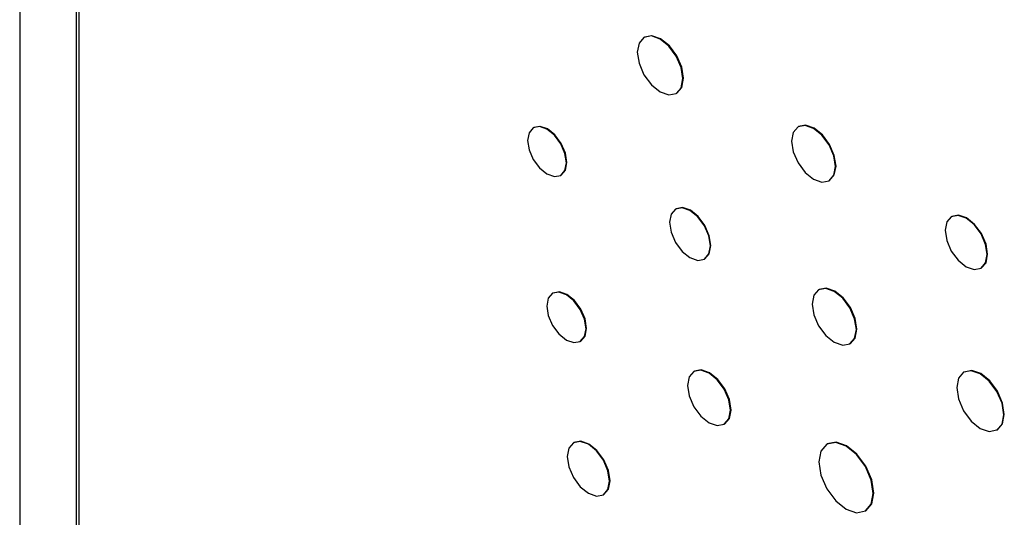
# Model space of a CAD drawing. Units: inches. Extents: x 4 to 21.6, y 2.2 to 15.3.
# Drawn here: x 18.2 to 18.9, y 9.8 to 10.2 of the extents above; entities that cross this region are included whole.
import ezdxf

# ---------------------------------------------------------------- set-up
doc = ezdxf.new("R2010")
doc.units = ezdxf.units.IN
doc.header["$LTSCALE"] = 2
doc.header["$MEASUREMENT"] = 0

msp = doc.modelspace()

# ---------------------------------------------------------------- linework, layer by layer
at = {"color": 7, "linetype": 'Continuous', "lineweight": 25}
for p, q in [((18.2121, 11.15973), (18.2121, 8.16139)), ((18.25452, 11.1336), (18.25452, 8.35655)), ((18.25625, 11.13164), (18.25654, 8.35687)), ((18.68014, 10.18166), (18.67978, 10.18146)), ((18.70399, 10.13953), (18.70435, 10.13973)), ((18.59721, 10.11392), (18.59686, 10.11372)), ((18.79554, 10.11463), (18.79518, 10.11442)), ((18.61739, 10.07815), (18.61774, 10.07836)), ((18.81846, 10.0741), (18.81881, 10.0743)), ((18.70379, 10.05306), (18.70344, 10.05285)), ((18.91034, 10.04738), (18.90999, 10.04718)), ((18.72504, 10.01544), (18.72539, 10.01564)), ((18.93227, 10.00859), (18.93262, 10.00879)), ((18.61164, 9.99), (18.61129, 9.98979)), ((18.81101, 9.99262), (18.81065, 9.99242)), ((18.63209, 9.95376), (18.63245, 9.95396)), ((18.83403, 9.95192), (18.83439, 9.95212)), ((18.71751, 9.93138), (18.71715, 9.93118)), ((18.91961, 9.93084), (18.91926, 9.93064)), ((18.73993, 9.89173), (18.74029, 9.89193)), ((18.9442, 9.88742), (18.94456, 9.88763)), ((18.62723, 9.878), (18.62688, 9.8778)), ((18.81712, 9.87694), (18.81677, 9.87673)), ((18.64934, 9.8389), (18.64969, 9.8391)), ((18.84562, 9.82676), (18.84598, 9.82696))]:
    msp.add_line(p, q, dxfattribs=at)
at = {"color": 7, "linetype": 'Continuous', "lineweight": 25, "flags": 128}
for points in [[(18.70901, 10.15061), (18.7077, 10.15893), (18.70399, 10.16749), (18.69844, 10.17498), (18.69189, 10.18026), (18.68534, 10.18254), (18.67978, 10.18146), (18.67607, 10.17719), (18.67477, 10.17037), (18.67607, 10.16206), (18.67979, 10.1535), (18.68534, 10.14601), (18.69189, 10.14072), (18.69844, 10.13845), (18.70399, 10.13953), (18.7077, 10.1438), (18.70901, 10.15061)], [(18.70435, 10.13973), (18.70435, 10.13973), (18.70806, 10.144), (18.70936, 10.15082), (18.70806, 10.15913), (18.70434, 10.16769), (18.69879, 10.17518), (18.69224, 10.18047), (18.68569, 10.18274), (18.68014, 10.18166)], [(18.62164, 10.08755), (18.62054, 10.09461), (18.61739, 10.10187), (18.61268, 10.10822), (18.60712, 10.1127), (18.60157, 10.11463), (18.59686, 10.11372), (18.59371, 10.11009), (18.59261, 10.10431), (18.59371, 10.09726), (18.59686, 10.09), (18.60157, 10.08365), (18.60713, 10.07917), (18.61268, 10.07724), (18.61739, 10.07815), (18.62054, 10.08178), (18.62164, 10.08755)], [(18.61774, 10.07836), (18.61775, 10.07836), (18.62089, 10.08198), (18.622, 10.08776), (18.62089, 10.09481), (18.61774, 10.10207), (18.61303, 10.10842), (18.60748, 10.11291), (18.60192, 10.11484), (18.59721, 10.11392)], [(18.82328, 10.08476), (18.82203, 10.09276), (18.81846, 10.10099), (18.81312, 10.10819), (18.80682, 10.11327), (18.80052, 10.11546), (18.79518, 10.11442), (18.79161, 10.11031), (18.79036, 10.10376), (18.79161, 10.09576), (18.79518, 10.08754), (18.80052, 10.08033), (18.80682, 10.07525), (18.81312, 10.07306), (18.81846, 10.0741), (18.82203, 10.07821), (18.82328, 10.08476)], [(18.81881, 10.0743), (18.81882, 10.07431), (18.82238, 10.07841), (18.82364, 10.08497), (18.82238, 10.09296), (18.81881, 10.10119), (18.81347, 10.10839), (18.80717, 10.11348), (18.80087, 10.11566), (18.79554, 10.11463)], [(18.72539, 10.01564), (18.72539, 10.01565), (18.7287, 10.01946), (18.72987, 10.02554), (18.7287, 10.03296), (18.72539, 10.04059), (18.72044, 10.04727), (18.71459, 10.05199), (18.70875, 10.05402), (18.70379, 10.05306)], [(18.72951, 10.02533), (18.72835, 10.03275), (18.72504, 10.04039), (18.72008, 10.04707), (18.71424, 10.05179), (18.70839, 10.05382), (18.70344, 10.05285), (18.70013, 10.04904), (18.69896, 10.04296), (18.70013, 10.03554), (18.70344, 10.02791), (18.70839, 10.02122), (18.71424, 10.01651), (18.72008, 10.01448), (18.72504, 10.01544), (18.72835, 10.01925), (18.72951, 10.02533)], [(18.93688, 10.01879), (18.93568, 10.02645), (18.93227, 10.03432), (18.92716, 10.04121), (18.92113, 10.04608), (18.9151, 10.04817), (18.90999, 10.04718), (18.90657, 10.04325), (18.90537, 10.03698), (18.90657, 10.02932), (18.90999, 10.02145), (18.9151, 10.01456), (18.92113, 10.00969), (18.92716, 10.0076), (18.93227, 10.00859), (18.93568, 10.01252), (18.93688, 10.01879)], [(18.93262, 10.00879), (18.93262, 10.00879), (18.93604, 10.01273), (18.93724, 10.019), (18.93604, 10.02665), (18.93262, 10.03452), (18.92751, 10.04142), (18.92148, 10.04628), (18.91545, 10.04838), (18.91034, 10.04738)], [(18.6364, 9.96328), (18.63528, 9.97043), (18.63209, 9.97778), (18.62732, 9.98422), (18.62169, 9.98876), (18.61606, 9.99072), (18.61129, 9.98979), (18.6081, 9.98612), (18.60698, 9.98026), (18.6081, 9.97312), (18.61129, 9.96576), (18.61606, 9.95933), (18.62169, 9.95478), (18.62732, 9.95283), (18.6321, 9.95376), (18.63528, 9.95743), (18.6364, 9.96328)], [(18.63245, 9.95396), (18.63245, 9.95396), (18.63564, 9.95763), (18.63676, 9.96349), (18.63564, 9.97063), (18.63245, 9.97799), (18.62767, 9.98442), (18.62204, 9.98897), (18.61641, 9.99092), (18.61164, 9.99)], [(18.83888, 9.96263), (18.83762, 9.97066), (18.83403, 9.97892), (18.82867, 9.98616), (18.82234, 9.99126), (18.81602, 9.99346), (18.81065, 9.99241), (18.80707, 9.98829), (18.80581, 9.98171), (18.80707, 9.97368), (18.81065, 9.96541), (18.81602, 9.95818), (18.82235, 9.95308), (18.82867, 9.95088), (18.83403, 9.95192), (18.83762, 9.95605), (18.83888, 9.96263)], [(18.83439, 9.95212), (18.83439, 9.95213), (18.83797, 9.95625), (18.83923, 9.96283), (18.83797, 9.97086), (18.83439, 9.97913), (18.82902, 9.98636), (18.8227, 9.99146), (18.81637, 9.99366), (18.81101, 9.99262)], [(18.74465, 9.90216), (18.74342, 9.90998), (18.73993, 9.91803), (18.73471, 9.92508), (18.72854, 9.93005), (18.72238, 9.9322), (18.71715, 9.93118), (18.71366, 9.92716), (18.71244, 9.92075), (18.71366, 9.91292), (18.71716, 9.90487), (18.72238, 9.89783), (18.72855, 9.89285), (18.73471, 9.89071), (18.73993, 9.89173), (18.74342, 9.89575), (18.74465, 9.90216)], [(18.74029, 9.89193), (18.74029, 9.89193), (18.74378, 9.89595), (18.745, 9.90236), (18.74378, 9.91019), (18.74028, 9.91824), (18.73506, 9.92528), (18.72889, 9.93026), (18.72273, 9.9324), (18.71751, 9.93138)], [(18.94937, 9.89885), (18.94803, 9.90742), (18.9442, 9.91624), (18.93848, 9.92396), (18.93173, 9.9294), (18.92498, 9.93175), (18.91925, 9.93064), (18.91543, 9.92623), (18.91409, 9.91921), (18.91543, 9.91064), (18.91926, 9.90182), (18.92498, 9.8941), (18.93173, 9.88866), (18.93848, 9.88631), (18.94421, 9.88742), (18.94803, 9.89183), (18.94937, 9.89885)], [(18.94456, 9.88763), (18.94456, 9.88763), (18.94838, 9.89203), (18.94973, 9.89905), (18.94838, 9.90762), (18.94456, 9.91644), (18.93883, 9.92416), (18.93208, 9.92961), (18.92533, 9.93195), (18.91961, 9.93084)], [(18.65399, 9.84918), (18.65278, 9.8569), (18.64934, 9.86484), (18.64418, 9.87179), (18.6381, 9.87669), (18.63203, 9.8788), (18.62688, 9.8778), (18.62343, 9.87384), (18.62222, 9.86751), (18.62343, 9.8598), (18.62688, 9.85186), (18.63203, 9.84491), (18.63811, 9.84001), (18.64419, 9.8379), (18.64934, 9.8389), (18.65278, 9.84286), (18.65399, 9.84918)], [(18.64969, 9.8391), (18.64969, 9.8391), (18.65313, 9.84306), (18.65434, 9.84939), (18.65313, 9.8571), (18.64969, 9.86504), (18.64454, 9.87199), (18.63846, 9.87689), (18.63238, 9.87901), (18.62723, 9.878)], [(18.8516, 9.83997), (18.85005, 9.84988), (18.84562, 9.86008), (18.839, 9.86901), (18.83119, 9.87531), (18.82339, 9.87802), (18.81677, 9.87673), (18.81235, 9.87164), (18.81079, 9.86352), (18.81235, 9.85361), (18.81677, 9.84341), (18.82339, 9.83448), (18.8312, 9.82818), (18.83901, 9.82547), (18.84563, 9.82676), (18.85005, 9.83185), (18.8516, 9.83997)], [(18.84598, 9.82696), (18.84598, 9.82696), (18.8504, 9.83205), (18.85195, 9.84017), (18.8504, 9.85009), (18.84598, 9.86028), (18.83936, 9.86921), (18.83155, 9.87551), (18.82374, 9.87822), (18.81712, 9.87694)]]:
    msp.add_lwpolyline(points, dxfattribs=at)

doc.saveas('drawing.dxf')
